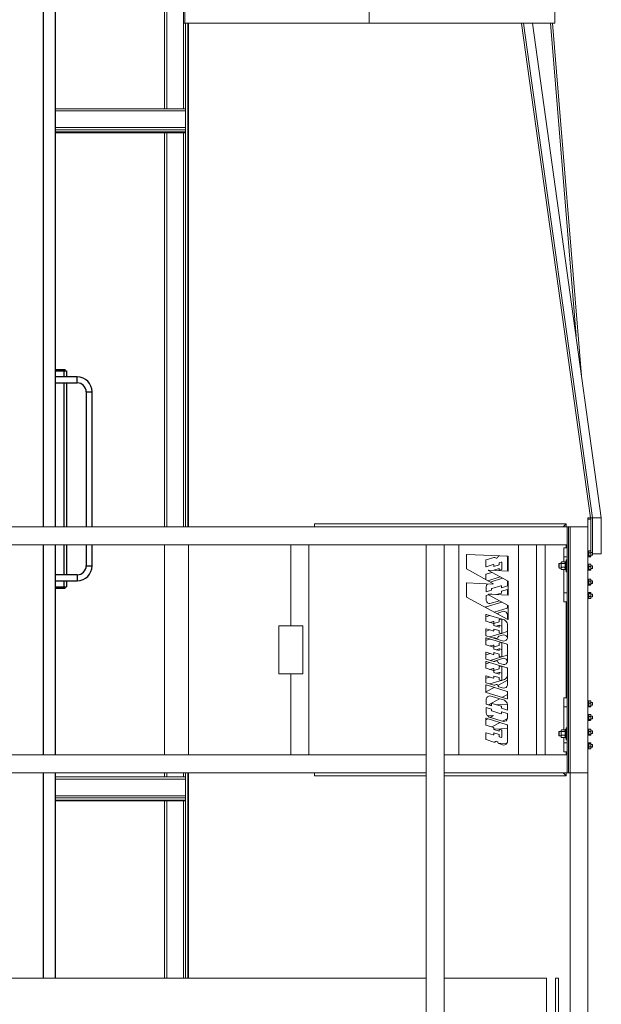
# Model space of a CAD drawing. Units: inches. Extents: x 0 to 2726, y 0 to 1999.
# Drawn here: x 533 to 582, y 361 to 443 of the extents above; entities that cross this region are included whole.
import ezdxf

# ---------------------------------------------------------------- set-up
doc = ezdxf.new("R2010")
doc.units = ezdxf.units.IN
doc.header["$LTSCALE"] = 96
doc.header["$MEASUREMENT"] = 0
doc.layers.add('SAFETY EQUIPMENT', color=2, linetype='Continuous')

# ---------------------------------------------------------------- blocks, each defined once
blk = doc.blocks.new('80K-02')
for p, q in [((535.25, 444.437), (535.25, 401)), ((536.25, 444.437), (536.25, 401)), ((536.25, 414.106), (537.08, 414.106)), ((536.25, 414.001), (536.955, 414.001)), ((536.955, 414.001), (537.185, 414.001)), ((536.955, 414.001), (536.955, 413.501)), ((537.08, 414.001), (537.08, 414.106)), ((537.185, 414.001), (537.185, 413.501)), ((538.08, 413.501), (536.25, 413.501)), ((536.25, 413.001), (538.08, 413.001)), ((536.955, 413.001), (536.955, 401)), ((537.185, 413.001), (537.185, 401)), ((538.08, 413.001), (538.08, 413.501)), ((538.83, 412.251), (538.83, 401)), ((538.83, 412.251), (539.33, 412.251)), ((539.33, 401), (539.33, 412.251)), ((535.25, 399.5), (535.25, 382)), ((536.25, 399.5), (536.25, 382)), ((536.955, 399.5), (536.955, 397.001)), ((537.185, 399.5), (537.185, 397.001)), ((538.83, 399.5), (538.83, 397.751)), ((539.33, 397.751), (539.33, 399.5)), ((538.83, 397.751), (539.33, 397.751)), ((538.08, 397.001), (536.25, 397.001)), ((538.08, 397.001), (538.08, 396.501)), ((536.25, 396.501), (538.08, 396.501)), ((536.25, 396.001), (536.955, 396.001)), ((536.25, 395.897), (537.08, 395.897)), ((536.955, 396.501), (536.955, 396.001)), ((536.955, 396.001), (537.185, 396.001)), ((537.08, 395.897), (537.08, 396.001)), ((537.185, 396.501), (537.185, 396.001)), ((535.25, 380.5), (535.25, 363.375)), ((536.25, 380.5), (536.25, 363.375))]:
    blk.add_line(p, q)
for centre, radius, start, end in [((538.08, 412.251), 1.25, 360, 90), ((538.08, 412.251), 0.75, 360, 90), ((538.08, 397.751), 0.75, 270, 360), ((538.08, 397.751), 1.25, 270, 360)]:
    blk.add_arc(centre, radius, start, end)
at = {"layer": 'SAFETY EQUIPMENT', "linetype": 'Continuous', "lineweight": 15}
for p, q in [((545.376, 497.892), (545.376, 435.861)), ((545.563, 497.892), (545.563, 435.861)), ((546.938, 446), (546.938, 443)), ((547.063, 446), (547.063, 443)), ((562.438, 446), (562.438, 443)), ((577.938, 443), (577.938, 446)), ((546.938, 443), (547.063, 443)), ((546.938, 443), (546.938, 435.861)), ((547.063, 443), (562.438, 443)), ((547.126, 443), (547.126, 434.111)), ((547.313, 443), (547.313, 401)), ((547.376, 443), (547.376, 401)), ((561.688, 443), (561.688, 442.992)), ((561.688, 442.992), (563.188, 442.992)), ((562.438, 443), (577.938, 443)), ((563.188, 442.992), (563.188, 443)), ((569.351, 443), (569.351, 442.992)), ((569.445, 443), (569.351, 442.992)), ((569.351, 442.992), (570.65, 442.992)), ((570.65, 442.992), (570.744, 443)), ((575.162, 443), (575.162, 442.992)), ((575.324, 443), (575.162, 442.992)), ((575.162, 442.992), (575.283, 442.992)), ((575.324, 443), (575.164, 442.97)), ((580.897, 401.75), (575.164, 442.97)), ((581.062, 401.75), (575.324, 443)), ((581.812, 401.75), (576.074, 443)), ((577.751, 443), (577.563, 442.992)), ((577.563, 443), (577.563, 442.992)), ((577.563, 442.992), (579.707, 416.884)), ((577.751, 443), (580.166, 413.583)), ((536.25, 435.861), (547.078, 435.861)), ((536.25, 435.673), (547.126, 435.673)), ((536.25, 434.298), (547.126, 434.298)), ((536.25, 434.111), (547.126, 434.111)), ((536.25, 433.923), (547.126, 433.923)), ((536.25, 433.861), (547.126, 433.861)), ((545.376, 433.861), (545.376, 401)), ((545.563, 433.861), (545.563, 401)), ((546.938, 433.861), (546.938, 401)), ((547.126, 434.111), (547.126, 433.923)), ((547.126, 433.923), (547.126, 433.861)), ((547.126, 433.861), (547.126, 401)), ((580.7, 401.75), (580.95, 401.75)), ((580.7, 401.65), (580.7, 401.75)), ((580.95, 401.65), (580.7, 401.65)), ((580.7, 401.65), (580.7, 401)), ((580.95, 401.74), (581.062, 401.75)), ((580.95, 401.75), (580.95, 401.65)), ((580.95, 398.862), (580.95, 401.65)), ((581.062, 398.862), (581.062, 401.75)), ((581.062, 401.75), (581.812, 401.75)), ((581.812, 398.75), (581.812, 401.75)), ((578.95, 401), (390.55, 401)), ((557.869, 401.25), (557.869, 401)), ((578.869, 401.25), (557.869, 401.25)), ((578.619, 401), (578.869, 401.25)), ((578.869, 401), (578.869, 401.25)), ((578.95, 401), (578.95, 399.5)), ((578.95, 380.5), (578.95, 401)), ((578.95, 401), (579.075, 401)), ((579.075, 401), (579.075, 380.5)), ((579.075, 401), (579.2, 401)), ((580.7, 401), (579.2, 401)), ((579.2, 401), (579.2, 380.5)), ((580.7, 401), (580.7, 380.5)), ((578.95, 399.5), (390.55, 399.5)), ((545.376, 382), (545.376, 399.5)), ((547.376, 382), (547.376, 399.5)), ((555.914, 399.5), (555.914, 392.75)), ((557.414, 399.5), (557.414, 382)), ((568.7, 399.5), (567.2, 399.5)), ((567.2, 399.5), (567.2, 351.875)), ((568.7, 399.5), (568.7, 351.875)), ((569.914, 382), (569.914, 399.5)), ((574.914, 382), (574.914, 399.5)), ((576.414, 382), (576.414, 399.5)), ((577.119, 382), (577.119, 399.5)), ((578.68, 399.258), (578.68, 398.508)), ((578.68, 399.258), (578.95, 399.258)), ((578.869, 399.258), (578.869, 399.5)), ((580.78, 399.003), (580.7, 399.003)), ((580.78, 398.999), (580.78, 399.003)), ((580.78, 398.999), (580.78, 398.992)), ((580.78, 398.999), (580.921, 398.999)), ((580.78, 398.827), (580.78, 398.992)), ((580.921, 398.999), (580.932, 398.981)), ((580.941, 398.973), (580.935, 398.983)), ((570.56, 397.521), (570.56, 398.671)), ((570.583, 398.692), (574.028, 398.542)), ((572.178, 398.225), (572.178, 397.69)), ((572.848, 398.448), (572.193, 398.246)), ((573.262, 398.575), (573.261, 398.575)), ((573.977, 397.315), (573.977, 398.451)), ((574.048, 398.521), (574.048, 397.334)), ((578.68, 398.508), (578.68, 398.072)), ((578.95, 398.508), (578.68, 398.508)), ((578.95, 398.25), (578.887, 398.25)), ((578.887, 397.25), (578.887, 398.25)), ((580.7, 398.506), (580.78, 398.506)), ((580.7, 398.502), (580.78, 398.502)), ((580.78, 398.827), (580.78, 398.821)), ((580.78, 398.812), (580.78, 398.821)), ((580.78, 398.821), (580.921, 398.821)), ((580.78, 398.585), (580.78, 398.812)), ((580.78, 398.576), (580.78, 398.585)), ((580.78, 398.506), (580.78, 398.576)), ((580.78, 398.576), (580.921, 398.576)), ((580.78, 398.576), (580.78, 398.574)), ((580.78, 398.509), (580.921, 398.509)), ((580.78, 398.505), (580.78, 398.5)), ((580.78, 398.5), (580.921, 398.5)), ((580.921, 398.821), (580.941, 398.91)), ((580.921, 398.509), (580.941, 398.543)), ((580.921, 398.5), (580.923, 398.508)), ((580.925, 398.507), (580.921, 398.5)), ((580.935, 398.525), (580.941, 398.535)), ((580.941, 398.91), (580.941, 398.973)), ((580.941, 398.699), (580.941, 398.91)), ((581.066, 398.862), (580.941, 398.862)), ((580.941, 398.699), (580.941, 398.543)), ((580.941, 398.646), (581.066, 398.646)), ((580.941, 398.642), (581.066, 398.642)), ((580.941, 398.535), (580.941, 398.543)), ((581.066, 398.646), (581.066, 398.862)), ((581.812, 398.75), (581.066, 398.75)), ((581.066, 398.642), (581.066, 398.646)), ((572.768, 396.269), (570.571, 397.502)), ((572.205, 397.669), (572.788, 397.849)), ((572.404, 397.343), (574.037, 396.459)), ((574.026, 397.312), (572.415, 397.383)), ((572.843, 397.684), (573.279, 397.818)), ((572.843, 397.808), (572.843, 397.684)), ((573.279, 397.529), (572.843, 397.395)), ((572.843, 397.395), (572.843, 397.364)), ((573.279, 397.818), (573.279, 397.969)), ((573.279, 397.431), (573.279, 397.529)), ((573.309, 398.01), (573.452, 398.054)), ((573.477, 397.434), (573.334, 397.39)), ((573.507, 398.013), (573.507, 397.475)), ((578.3, 397.938), (578.263, 397.9)), ((578.263, 397.9), (578.263, 397.6)), ((578.263, 397.6), (578.3, 397.563)), ((578.456, 397.938), (578.3, 397.938)), ((578.3, 397.938), (578.3, 397.563)), ((578.3, 397.563), (578.456, 397.563)), ((578.478, 398.057), (578.456, 398.031)), ((578.456, 398.008), (578.456, 398.031)), ((578.456, 397.783), (578.456, 398.008)), ((578.456, 397.525), (578.456, 397.783)), ((578.456, 397.469), (578.456, 397.525)), ((578.456, 397.469), (578.478, 397.443)), ((578.494, 397.428), (578.479, 397.444)), ((578.756, 398.072), (578.494, 398.072)), ((578.756, 397.944), (578.494, 397.944)), ((578.756, 397.622), (578.494, 397.622)), ((578.756, 397.428), (578.494, 397.428)), ((578.68, 397.428), (578.68, 395.508)), ((578.756, 397.428), (578.77, 397.444)), ((578.793, 398.031), (578.771, 398.057)), ((578.771, 397.443), (578.793, 397.469)), ((578.887, 398.091), (578.793, 398.091)), ((578.793, 398.091), (578.793, 397.408)), ((578.793, 397.408), (578.887, 397.408)), ((580.78, 397.878), (580.7, 397.878)), ((580.7, 397.381), (580.78, 397.381)), ((580.7, 397.377), (580.78, 397.377)), ((580.78, 397.874), (580.78, 397.878)), ((580.78, 397.874), (580.921, 397.874)), ((580.78, 397.874), (580.78, 397.867)), ((580.78, 397.702), (580.78, 397.867)), ((580.78, 397.702), (580.78, 397.696)), ((580.78, 397.687), (580.78, 397.696)), ((580.78, 397.696), (580.921, 397.696)), ((580.78, 397.46), (580.78, 397.692)), ((580.78, 397.451), (580.78, 397.46)), ((580.78, 397.451), (580.921, 397.451)), ((580.78, 397.451), (580.78, 397.449)), ((580.78, 397.381), (580.78, 397.447)), ((580.78, 397.384), (580.921, 397.384)), ((580.78, 397.38), (580.921, 397.38)), ((580.78, 397.377), (580.78, 397.38)), ((580.921, 397.874), (580.932, 397.856)), ((580.921, 397.696), (580.941, 397.785)), ((580.921, 397.384), (580.941, 397.418)), ((580.941, 397.848), (580.935, 397.858)), ((580.935, 397.4), (580.941, 397.41)), ((580.941, 397.785), (580.941, 397.848)), ((580.941, 397.574), (580.941, 397.785)), ((581.066, 397.737), (580.941, 397.737)), ((580.941, 397.574), (580.941, 397.418)), ((580.941, 397.521), (581.066, 397.521)), ((580.941, 397.517), (581.066, 397.517)), ((580.941, 397.418), (580.941, 397.41)), ((581.066, 397.521), (581.066, 397.737)), ((581.066, 397.517), (581.066, 397.521)), ((572.178, 397.017), (572.178, 396.6)), ((572.686, 397.19), (572.193, 397.038)), ((572.347, 396.505), (573.369, 396.82)), ((573.575, 396.709), (572.548, 396.392)), ((578.887, 397.25), (578.95, 397.25)), ((580.78, 396.644), (580.7, 396.644)), ((580.78, 396.639), (580.78, 396.644)), ((580.78, 396.64), (580.78, 396.633)), ((580.78, 396.64), (580.921, 396.64)), ((580.78, 396.468), (580.78, 396.633)), ((580.921, 396.64), (580.932, 396.622)), ((580.921, 396.462), (580.941, 396.551)), ((580.941, 396.614), (580.935, 396.624)), ((580.941, 396.551), (580.941, 396.614)), ((580.941, 396.34), (580.941, 396.551)), ((570.56, 395.153), (570.56, 396.302)), ((570.583, 396.323), (572.757, 396.229)), ((572.205, 396.013), (572.205, 395.573)), ((572.205, 395.573), (572.651, 395.71)), ((572.651, 395.71), (572.651, 395.812)), ((572.681, 395.853), (573.422, 396.081)), ((573.477, 395.916), (573.977, 396.07)), ((573.477, 396.041), (573.477, 395.916)), ((573.977, 395.781), (573.477, 395.627)), ((573.977, 396.07), (573.977, 396.488)), ((573.977, 395.318), (573.977, 395.781)), ((574.048, 396.441), (574.048, 395.325)), ((580.7, 396.147), (580.78, 396.147)), ((580.7, 396.142), (580.78, 396.142)), ((580.78, 396.468), (580.78, 396.462)), ((580.78, 396.453), (580.78, 396.462)), ((580.78, 396.462), (580.921, 396.462)), ((580.78, 396.226), (580.78, 396.458)), ((580.78, 396.217), (580.78, 396.226)), ((580.78, 396.217), (580.921, 396.217)), ((580.78, 396.217), (580.78, 396.215)), ((580.78, 396.147), (580.78, 396.213)), ((580.78, 396.15), (580.921, 396.15)), ((580.78, 396.142), (580.78, 396.147)), ((580.78, 396.146), (580.921, 396.146)), ((580.921, 396.15), (580.941, 396.184)), ((580.935, 396.166), (580.941, 396.176)), ((581.066, 396.503), (580.941, 396.503)), ((580.941, 396.34), (580.941, 396.184)), ((580.941, 396.287), (581.066, 396.287)), ((580.941, 396.283), (581.066, 396.283)), ((580.941, 396.184), (580.941, 396.176)), ((581.066, 396.287), (581.066, 396.503)), ((581.066, 396.283), (581.066, 396.287)), ((574.017, 393.271), (570.572, 395.134)), ((572.385, 395.339), (572.205, 395.284)), ((572.205, 395.284), (572.205, 394.843)), ((572.391, 395.334), (574.037, 394.444)), ((574.026, 395.304), (572.402, 395.374)), ((572.651, 395.421), (572.488, 395.371)), ((572.651, 395.364), (572.651, 395.421)), ((573.447, 395.462), (573.071, 395.345)), ((573.477, 395.627), (573.477, 395.502)), ((573.975, 395.306), (573.977, 395.318)), ((578.68, 395.508), (578.68, 394.758)), ((578.68, 395.508), (578.95, 395.508)), ((580.78, 395.518), (580.7, 395.518)), ((580.7, 395.021), (580.78, 395.021)), ((580.7, 395.017), (580.78, 395.017)), ((580.78, 395.52), (580.921, 395.52)), ((580.78, 395.52), (580.78, 395.518)), ((580.78, 395.43), (580.78, 395.518)), ((580.78, 395.43), (580.78, 395.427)), ((580.78, 395.418), (580.78, 395.427)), ((580.78, 395.427), (580.921, 395.427)), ((580.78, 395.186), (580.78, 395.418)), ((580.78, 395.177), (580.78, 395.186)), ((580.78, 395.177), (580.921, 395.177)), ((580.78, 395.177), (580.78, 395.171)), ((580.78, 395.025), (580.78, 395.171)), ((580.78, 395.025), (580.78, 395.02)), ((580.78, 395.02), (580.921, 395.02)), ((580.78, 395.017), (580.78, 395.02)), ((580.921, 395.427), (580.941, 395.474)), ((580.921, 395.02), (580.941, 395.098)), ((580.928, 395.034), (580.921, 395.02)), ((580.941, 395.489), (580.931, 395.507)), ((580.931, 395.033), (580.941, 395.051)), ((580.932, 395.039), (580.941, 395.055)), ((580.935, 395.037), (580.941, 395.047)), ((580.941, 395.474), (580.941, 395.489)), ((580.941, 395.302), (580.941, 395.474)), ((581.066, 395.378), (580.941, 395.378)), ((580.941, 395.302), (580.941, 395.098)), ((580.941, 395.162), (581.066, 395.162)), ((580.941, 395.158), (581.066, 395.158)), ((580.941, 395.051), (580.941, 395.098)), ((580.941, 395.051), (580.941, 395.047)), ((581.066, 395.162), (581.066, 395.378)), ((581.066, 395.158), (581.066, 395.162)), ((572.178, 394.299), (572.178, 394.265)), ((573.514, 394.727), (572.193, 394.319)), ((572.521, 394.596), (573.308, 394.838)), ((572.874, 393.889), (573.947, 394.22)), ((573.977, 394.261), (573.977, 394.477)), ((574.048, 394.426), (574.048, 393.29)), ((578.68, 394.758), (578.95, 394.758)), ((578.869, 386.742), (578.869, 394.758)), ((572.178, 393.145), (572.178, 393.681)), ((572.519, 393.604), (572.193, 393.504)), ((572.205, 393.701), (573.723, 393.233)), ((572.205, 393.683), (572.235, 393.692)), ((573.661, 393.956), (573.261, 393.833)), ((573.309, 393.268), (573.452, 393.312)), ((573.452, 393.312), (573.461, 393.314)), ((573.507, 393.271), (573.507, 392.733)), ((573.977, 393.292), (573.977, 393.709)), ((554.914, 392.75), (554.914, 388.75)), ((556.914, 392.75), (554.914, 392.75)), ((556.914, 388.75), (556.914, 392.75)), ((572.178, 391.937), (572.178, 392.473)), ((572.813, 392.933), (572.193, 393.125)), ((572.205, 392.493), (572.788, 392.313)), ((572.519, 393.024), (572.788, 393.107)), ((572.843, 392.942), (573.279, 393.076)), ((572.843, 393.066), (572.843, 392.942)), ((572.843, 392.768), (572.843, 392.892)), ((573.279, 392.634), (572.843, 392.768)), ((572.843, 392.479), (573.279, 392.344)), ((572.843, 392.354), (572.843, 392.479)), ((573.279, 392.787), (573.03, 392.71)), ((573.279, 393.076), (573.279, 393.227)), ((573.279, 392.732), (573.279, 392.787)), ((573.279, 392.732), (573.279, 392.634)), ((573.477, 392.728), (573.334, 392.773)), ((573.507, 392.149), (573.507, 392.688)), ((573.977, 392.881), (573.977, 391.712)), ((572.178, 391.188), (572.178, 391.723)), ((572.519, 392.396), (572.193, 392.296)), ((573.661, 391.464), (572.193, 391.917)), ((572.528, 391.644), (572.193, 391.54)), ((572.205, 391.744), (573.947, 391.207)), ((572.205, 391.72), (572.244, 391.732)), ((572.519, 391.816), (573.461, 392.107)), ((572.848, 391.743), (572.803, 391.729)), ((573.661, 391.993), (573.261, 391.87)), ((573.279, 392.344), (573.279, 392.194)), ((573.309, 392.153), (573.452, 392.109)), ((573.492, 392.116), (573.947, 392.257)), ((572.813, 390.976), (572.193, 391.167)), ((572.528, 391.064), (572.788, 391.144)), ((572.843, 390.979), (573.279, 391.113)), ((572.843, 391.103), (572.843, 390.979)), ((572.843, 390.811), (572.843, 390.935)), ((573.279, 390.676), (572.843, 390.811)), ((573.279, 390.824), (573.04, 390.75)), ((573.279, 391.113), (573.279, 391.264)), ((573.279, 390.775), (573.279, 390.824)), ((573.279, 390.775), (573.279, 390.676)), ((573.309, 391.305), (573.452, 391.349)), ((573.477, 390.771), (573.334, 390.815)), ((573.507, 391.308), (573.507, 390.77)), ((573.977, 391.166), (573.977, 389.754)), ((572.178, 389.98), (572.178, 390.515)), ((572.528, 390.436), (572.193, 390.333)), ((572.848, 389.757), (572.193, 389.96)), ((572.205, 390.536), (572.788, 390.356)), ((572.528, 389.856), (573.947, 390.293)), ((573.661, 390.036), (572.803, 389.771)), ((572.843, 390.522), (573.279, 390.387)), ((572.843, 390.397), (572.843, 390.522)), ((573.279, 390.387), (573.279, 390.236)), ((573.309, 390.196), (573.452, 390.151)), ((573.507, 390.192), (573.507, 390.73)), ((572.178, 389.224), (572.178, 389.76)), ((572.519, 389.684), (572.193, 389.583)), ((572.813, 389.013), (572.193, 389.204)), ((572.205, 389.78), (573.947, 389.243)), ((572.205, 389.756), (572.244, 389.768)), ((572.519, 389.104), (572.788, 389.187)), ((572.843, 389.021), (573.279, 389.156)), ((572.843, 389.146), (572.843, 389.021)), ((573.661, 389.507), (573.261, 389.63)), ((573.279, 389.156), (573.279, 389.306)), ((573.309, 389.347), (573.452, 389.391)), ((573.452, 389.391), (573.461, 389.393)), ((573.507, 389.351), (573.507, 388.812)), ((573.977, 389.203), (573.977, 387.791)), ((554.914, 388.75), (556.914, 388.75)), ((555.914, 388.75), (555.914, 382)), ((572.178, 388.017), (572.178, 388.552)), ((572.519, 388.476), (572.193, 388.375)), ((572.205, 388.573), (572.788, 388.393)), ((572.843, 388.847), (572.843, 388.972)), ((573.279, 388.713), (572.843, 388.847)), ((572.843, 388.558), (573.279, 388.424)), ((572.843, 388.434), (572.843, 388.558)), ((573.279, 388.866), (573.03, 388.79)), ((573.279, 388.811), (573.279, 388.866)), ((573.279, 388.811), (573.279, 388.713)), ((573.279, 388.424), (573.279, 388.273)), ((573.477, 388.808), (573.334, 388.852)), ((573.507, 388.229), (573.507, 388.767)), ((572.178, 387.201), (572.178, 387.797)), ((572.874, 387.611), (572.178, 387.235)), ((572.848, 387.794), (572.193, 387.996)), ((572.205, 387.817), (573.947, 387.28)), ((572.205, 387.799), (572.235, 387.808)), ((572.519, 387.896), (573.461, 388.186)), ((573.977, 388.208), (573.167, 387.77)), ((573.661, 387.544), (573.261, 387.667)), ((573.309, 388.232), (573.452, 388.188)), ((573.492, 388.196), (573.723, 388.267)), ((573.922, 386.648), (572.193, 387.181)), ((572.391, 386.166), (573.308, 386.662)), ((572.521, 386.904), (573.723, 386.534)), ((573.514, 386.773), (573.977, 387.023)), ((573.977, 387.239), (573.977, 386.688)), ((578.68, 386.742), (578.68, 385.992)), ((578.68, 386.742), (578.95, 386.742)), ((572.205, 386.216), (572.205, 386.657)), ((572.651, 386.079), (572.205, 386.216)), ((572.205, 385.927), (572.651, 385.79)), ((572.205, 385.487), (572.205, 385.927)), ((572.651, 386.136), (572.488, 386.129)), ((572.651, 386.226), (572.651, 386.079)), ((573.447, 386.038), (572.707, 386.267)), ((573.975, 386.194), (573.071, 386.155)), ((573.477, 385.873), (573.477, 385.998)), ((573.977, 385.719), (573.477, 385.873)), ((573.977, 386.182), (573.977, 385.719)), ((578.68, 385.992), (578.68, 384.072)), ((578.95, 385.992), (578.68, 385.992)), ((580.78, 386.483), (580.7, 386.483)), ((580.7, 385.986), (580.78, 385.986)), ((580.7, 385.982), (580.78, 385.982)), ((580.78, 386.479), (580.78, 386.483)), ((580.78, 386.48), (580.921, 386.48)), ((580.78, 386.479), (580.78, 386.472)), ((580.78, 386.479), (580.921, 386.479)), ((580.78, 386.307), (580.78, 386.472)), ((580.78, 386.307), (580.78, 386.301)), ((580.78, 386.292), (580.78, 386.301)), ((580.78, 386.301), (580.921, 386.301)), ((580.78, 386.065), (580.78, 386.292)), ((580.78, 386.056), (580.78, 386.065)), ((580.78, 386.056), (580.921, 386.056)), ((580.78, 386.056), (580.78, 386.054)), ((580.78, 385.986), (580.78, 386.056)), ((580.78, 385.989), (580.921, 385.989)), ((580.78, 385.985), (580.78, 385.98)), ((580.78, 385.98), (580.921, 385.98)), ((580.921, 386.479), (580.932, 386.461)), ((580.921, 386.301), (580.941, 386.39)), ((580.921, 385.989), (580.941, 386.023)), ((580.928, 385.994), (580.921, 385.98)), ((580.921, 385.98), (580.923, 385.985)), ((580.941, 386.453), (580.935, 386.463)), ((580.935, 386.005), (580.941, 386.015)), ((580.941, 386.39), (580.941, 386.453)), ((580.941, 386.179), (580.941, 386.39)), ((581.066, 386.342), (580.941, 386.342)), ((580.941, 386.179), (580.941, 386.023)), ((580.941, 386.126), (581.066, 386.126)), ((580.941, 386.122), (581.066, 386.122)), ((580.941, 386.023), (580.941, 386.015)), ((581.066, 386.126), (581.066, 386.342)), ((581.066, 386.122), (581.066, 386.126)), ((572.205, 385.038), (573.947, 384.501)), ((572.314, 385.252), (572.757, 385.271)), ((573.661, 384.765), (572.459, 385.135)), ((572.768, 385.231), (572.548, 385.108)), ((572.651, 385.79), (572.651, 385.688)), ((572.681, 385.647), (573.422, 385.419)), ((573.477, 385.584), (573.977, 385.43)), ((573.477, 385.459), (573.477, 385.584)), ((573.977, 385.43), (573.977, 385.012)), ((580.78, 385.358), (580.7, 385.358)), ((580.78, 385.354), (580.78, 385.358)), ((580.78, 385.354), (580.921, 385.354)), ((580.78, 385.354), (580.78, 385.347)), ((580.78, 385.182), (580.78, 385.347)), ((580.78, 385.182), (580.78, 385.176)), ((580.78, 385.167), (580.78, 385.176)), ((580.78, 385.176), (580.921, 385.176)), ((580.78, 384.94), (580.78, 385.167)), ((580.921, 385.354), (580.932, 385.336)), ((580.921, 385.176), (580.941, 385.265)), ((580.941, 385.328), (580.935, 385.338)), ((580.941, 385.265), (580.941, 385.328)), ((580.941, 385.054), (580.941, 385.265)), ((581.066, 385.217), (580.941, 385.217)), ((580.941, 385.054), (580.941, 384.898)), ((581.066, 385.001), (581.066, 385.217)), ((572.178, 384.483), (572.178, 385.018)), ((572.347, 384.995), (572.178, 384.9)), ((572.813, 384.271), (572.193, 384.462)), ((572.686, 384.31), (573.369, 384.68)), ((572.843, 384.105), (572.843, 384.23)), ((573.575, 384.791), (573.975, 385.007)), ((573.977, 384.461), (573.977, 383.049)), ((578.95, 384.25), (578.887, 384.25)), ((578.887, 383.25), (578.887, 384.25)), ((580.7, 384.861), (580.78, 384.861)), ((580.7, 384.857), (580.78, 384.857)), ((580.78, 384.931), (580.78, 384.94)), ((580.78, 384.931), (580.921, 384.931)), ((580.78, 384.931), (580.78, 384.929)), ((580.78, 384.861), (580.78, 384.927)), ((580.78, 384.864), (580.921, 384.864)), ((580.78, 384.857), (580.78, 384.861)), ((580.78, 384.86), (580.921, 384.86)), ((580.921, 384.864), (580.941, 384.898)), ((580.935, 384.88), (580.941, 384.89)), ((580.941, 385.001), (581.066, 385.001)), ((580.941, 384.997), (581.066, 384.997)), ((580.941, 384.898), (580.941, 384.89)), ((581.066, 384.997), (581.066, 385.001)), ((572.178, 383.275), (572.178, 383.81)), ((572.205, 383.831), (572.788, 383.651)), ((573.977, 384.185), (572.843, 384.136)), ((573.279, 383.971), (572.843, 384.105)), ((572.843, 383.816), (573.279, 383.682)), ((572.843, 383.692), (572.843, 383.816)), ((573.279, 384.069), (573.279, 383.971)), ((573.279, 383.682), (573.279, 383.531)), ((573.309, 383.49), (573.452, 383.446)), ((573.477, 384.066), (573.334, 384.11)), ((573.507, 383.487), (573.507, 384.025)), ((578.3, 383.938), (578.263, 383.9)), ((578.263, 383.9), (578.263, 383.6)), ((578.263, 383.6), (578.3, 383.562)), ((578.456, 383.938), (578.3, 383.938)), ((578.3, 383.938), (578.3, 383.562)), ((578.3, 383.562), (578.456, 383.562)), ((578.478, 384.057), (578.456, 384.031)), ((578.456, 384.008), (578.456, 384.031)), ((578.456, 383.783), (578.456, 384.008)), ((578.456, 383.525), (578.456, 383.783)), ((578.456, 383.469), (578.456, 383.525)), ((578.456, 383.469), (578.478, 383.443)), ((578.494, 383.428), (578.479, 383.444)), ((578.756, 384.072), (578.494, 384.072)), ((578.756, 383.944), (578.494, 383.944)), ((578.756, 383.622), (578.494, 383.622)), ((578.756, 383.428), (578.494, 383.428)), ((578.68, 383.428), (578.68, 382.992)), ((578.756, 383.428), (578.77, 383.444)), ((578.793, 384.031), (578.771, 384.057)), ((578.771, 383.443), (578.793, 383.469)), ((578.887, 384.092), (578.793, 384.092)), ((578.793, 384.092), (578.793, 383.408)), ((578.793, 383.408), (578.887, 383.408)), ((580.78, 384.123), (580.7, 384.123)), ((580.7, 383.626), (580.78, 383.626)), ((580.7, 383.622), (580.78, 383.622)), ((580.78, 384.12), (580.78, 384.123)), ((580.78, 384.12), (580.921, 384.12)), ((580.78, 384.12), (580.78, 384.113)), ((580.78, 383.948), (580.78, 384.113)), ((580.78, 383.948), (580.78, 383.942)), ((580.78, 383.933), (580.78, 383.942)), ((580.78, 383.942), (580.921, 383.942)), ((580.78, 383.706), (580.78, 383.933)), ((580.78, 383.697), (580.78, 383.706)), ((580.78, 383.697), (580.921, 383.697)), ((580.78, 383.697), (580.78, 383.695)), ((580.78, 383.626), (580.78, 383.697)), ((580.78, 383.63), (580.921, 383.63)), ((580.78, 383.622), (580.78, 383.626)), ((580.78, 383.626), (580.921, 383.626)), ((580.921, 384.12), (580.932, 384.102)), ((580.921, 383.942), (580.941, 384.031)), ((580.921, 383.63), (580.941, 383.664)), ((580.941, 384.094), (580.935, 384.104)), ((580.935, 383.646), (580.941, 383.656)), ((580.941, 384.031), (580.941, 384.094)), ((580.941, 383.82), (580.941, 384.031)), ((581.066, 383.983), (580.941, 383.983)), ((580.941, 383.82), (580.941, 383.664)), ((580.941, 383.767), (581.066, 383.767)), ((580.941, 383.763), (581.066, 383.763)), ((580.941, 383.664), (580.941, 383.656)), ((581.066, 383.767), (581.066, 383.983)), ((581.066, 383.763), (581.066, 383.767)), ((572.848, 383.052), (572.193, 383.254)), ((573.661, 382.802), (573.261, 382.925)), ((573.262, 382.925), (573.934, 382.954)), ((578.68, 382.992), (578.68, 382.242)), ((578.68, 382.992), (578.95, 382.992)), ((578.887, 383.25), (578.95, 383.25)), ((580.78, 382.998), (580.7, 382.998)), ((580.78, 383), (580.921, 383)), ((580.78, 383), (580.78, 382.998)), ((580.78, 382.907), (580.78, 382.998)), ((580.78, 382.91), (580.78, 382.907)), ((580.78, 382.898), (580.78, 382.907)), ((580.78, 382.907), (580.921, 382.907)), ((580.78, 382.666), (580.78, 382.898)), ((580.78, 382.657), (580.78, 382.666)), ((580.78, 382.657), (580.921, 382.657)), ((580.78, 382.657), (580.78, 382.651)), ((580.78, 382.505), (580.78, 382.651)), ((580.921, 382.907), (580.941, 382.954)), ((580.921, 382.5), (580.941, 382.578)), ((580.941, 382.969), (580.931, 382.987)), ((580.941, 382.954), (580.941, 382.969)), ((580.941, 382.782), (580.941, 382.954)), ((581.066, 382.858), (580.941, 382.858)), ((580.941, 382.782), (580.941, 382.578)), ((580.941, 382.642), (581.066, 382.642)), ((580.941, 382.638), (581.066, 382.638)), ((580.941, 382.531), (580.941, 382.578)), ((581.066, 382.642), (581.066, 382.858)), ((581.066, 382.638), (581.066, 382.642)), ((567.2, 382), (485.5, 382)), ((567.2, 382), (567.2, 380.5)), ((568.7, 382), (568.7, 380.5)), ((578.95, 382), (568.7, 382)), ((578.68, 382.242), (578.95, 382.242)), ((578.869, 382), (578.869, 382.242)), ((578.95, 382), (578.95, 380.5)), ((580.7, 382.501), (580.78, 382.501)), ((580.7, 382.497), (580.78, 382.497)), ((580.78, 382.505), (580.78, 382.5)), ((580.78, 382.497), (580.78, 382.5)), ((580.78, 382.5), (580.921, 382.5)), ((580.928, 382.514), (580.921, 382.5)), ((580.931, 382.513), (580.941, 382.531)), ((580.932, 382.519), (580.941, 382.535)), ((580.935, 382.517), (580.941, 382.527)), ((580.941, 382.531), (580.941, 382.527)), ((567.2, 380.5), (485.5, 380.5)), ((536.25, 380.142), (547.078, 380.142)), ((545.376, 380.5), (545.376, 380.142)), ((545.563, 380.5), (545.563, 380.142)), ((546.938, 380.5), (546.938, 380.142)), ((547.126, 380.5), (547.126, 378.392)), ((547.313, 380.5), (547.313, 363.375)), ((547.376, 380.5), (547.376, 363.375)), ((557.869, 380.25), (557.869, 380.5)), ((557.869, 380.25), (567.2, 380.25)), ((578.95, 380.5), (568.7, 380.5)), ((568.7, 380.25), (578.869, 380.25)), ((578.869, 380.25), (578.619, 380.5)), ((578.869, 380.25), (578.869, 380.5)), ((579.075, 380.5), (578.95, 380.5)), ((579.075, 380.5), (579.2, 380.5)), ((579.2, 380.5), (579.2, 351.875)), ((580.7, 380.5), (579.2, 380.5)), ((580.7, 380.5), (580.7, 351.875)), ((536.25, 379.955), (547.126, 379.955)), ((536.25, 378.58), (547.126, 378.58)), ((536.25, 378.392), (547.126, 378.392)), ((536.25, 378.205), (547.126, 378.205)), ((536.25, 378.142), (547.126, 378.142)), ((545.376, 378.142), (545.376, 363.375)), ((545.563, 378.142), (545.563, 363.375)), ((546.938, 378.142), (546.938, 363.375)), ((547.126, 378.392), (547.126, 378.205)), ((547.126, 378.205), (547.126, 378.142)), ((547.126, 378.142), (547.126, 363.375)), ((567.2, 363.375), (485.5, 363.375)), ((577.25, 363.375), (568.7, 363.375)), ((577.25, 358.375), (577.25, 363.375)), ((578.25, 363.375), (578, 363.375)), ((578, 363.375), (578, 358.375)), ((578.25, 363.375), (578.25, 358.375))]:
    blk.add_line(p, q, dxfattribs=at)
at = {"layer": 'SAFETY EQUIPMENT', "linetype": 'Continuous', "lineweight": 15, "flags": 128}
for points in [[(573.977, 398.451), (573.959, 398.501), (573.934, 398.546)], [(572.385, 386.161), (572.385, 386.161), (572.391, 386.166)]]:
    blk.add_lwpolyline(points, dxfattribs=at)
at = {"layer": 'SAFETY EQUIPMENT', "linetype": 'Continuous', "lineweight": 15}
for centre, radius, start, end in [((570.582, 398.671), 0.0213, 87.50772, 180), ((572.199, 398.225), 0.0213, 107.13838, 180), ((572.883, 398.3), 0.152, 43.83314, 103.26658), ((573.058, 398.496), 0.112, 234.17248, 340.15094), ((573.317, 398.429), 0.156, 111.26139, 169.42283), ((574.027, 398.521), 0.0213, 360, 87.50772), ((570.582, 397.521), 0.0213, 180, 240.67986), ((572.199, 397.69), 0.0213, 180, 287.13838), ((572.414, 397.361), 0.0213, 87.50772, 241.59767), ((572.801, 397.808), 0.0427, 0, 107.13838), ((573.321, 397.969), 0.0427, 107.13838, 180), ((573.321, 397.431), 0.0427, 180, 287.13838), ((573.465, 398.013), 0.0427, 360, 107.13838), ((573.465, 397.475), 0.0427, 287.13838, 360), ((574.027, 397.334), 0.0213, 267.50772, 0), ((572.199, 397.017), 0.0213, 107.13838, 180), ((570.582, 396.302), 0.0213, 87.50772, 180), ((572.684, 395.935), 0.485, 139.8002, 170.70755), ((572.694, 395.812), 0.0427, 107.13838, 180), ((572.758, 396.25), 0.0213, 267.50772, 60.67986), ((573.435, 396.041), 0.0427, 0, 107.13838), ((574.027, 396.441), 0.0213, 0, 61.59767), ((570.582, 395.153), 0.0213, 180, 241.59767), ((572.401, 395.353), 0.0213, 87.50772, 241.59767), ((573.435, 395.502), 0.0427, 287.13838, 360), ((574.027, 395.325), 0.0213, 267.50772, 0), ((572.199, 394.299), 0.0213, 107.13838, 180), ((572.53, 394.932), 0.337, 195.32103, 268.55699), ((573.934, 394.261), 0.0427, 287.13838, 0), ((574.027, 394.426), 0.0213, 0, 61.59767), ((572.199, 393.681), 0.0213, 72.86162, 180), ((572.199, 393.483), 0.0213, 107.13838, 180), ((572.199, 393.703), 0.0213, 212.15411, 287.13838), ((573.317, 393.687), 0.156, 111.26139, 164.08184), ((573.321, 393.227), 0.0427, 107.13838, 180), ((573.465, 393.271), 0.0427, 0, 50.59532), ((573.652, 393.62), 0.337, 15.32103, 88.55699), ((573.498, 392.803), 0.485, 9.29245, 62.35563), ((574.027, 393.29), 0.0213, 241.59767, 0), ((572.199, 393.145), 0.0213, 180, 252.86162), ((572.199, 392.473), 0.0213, 72.86162, 180), ((572.801, 393.066), 0.0427, 0, 107.13838), ((572.801, 392.892), 0.0427, 360, 72.86162), ((573.321, 392.732), 0.0427, 72.86162, 180), ((573.465, 392.688), 0.0427, 360, 72.86162), ((573.465, 392.733), 0.0427, 326.41539, 360), ((572.199, 392.276), 0.0213, 107.13838, 180), ((572.199, 391.937), 0.0213, 180, 252.86162), ((572.199, 391.723), 0.0213, 72.86162, 180), ((572.199, 391.74), 0.0213, 180, 287.13838), ((572.801, 392.354), 0.0427, 252.86162, 360), ((572.883, 391.595), 0.152, 43.83314, 103.26658), ((573.058, 391.791), 0.112, 234.17248, 340.15094), ((573.317, 391.724), 0.156, 111.26139, 169.42283), ((573.321, 392.194), 0.0427, 180, 252.86162), ((573.465, 392.149), 0.0427, 252.86162, 360), ((573.652, 391.657), 0.337, 15.32103, 88.55699), ((573.652, 391.801), 0.337, 271.44301, 344.67897), ((573.934, 392.297), 0.0427, 287.13838, 0), ((572.199, 391.52), 0.0213, 107.13838, 180), ((572.199, 391.188), 0.0213, 180, 252.86162), ((572.801, 391.103), 0.0427, 360, 107.13838), ((572.801, 390.935), 0.0427, 360, 72.86162), ((573.321, 391.264), 0.0427, 107.13838, 180), ((573.321, 390.775), 0.0427, 72.86162, 180), ((573.465, 391.308), 0.0427, 0, 107.13838), ((573.465, 390.73), 0.0427, 0, 72.86162), ((573.465, 390.77), 0.0427, 332.70635, 360), ((573.934, 391.166), 0.0427, 360, 72.86162), ((572.199, 390.515), 0.0213, 72.86162, 180), ((572.199, 390.312), 0.0213, 107.13838, 180), ((572.199, 389.98), 0.0213, 180, 252.86162), ((572.801, 390.397), 0.0427, 252.86162, 360), ((573.321, 390.236), 0.0427, 180, 252.86162), ((573.465, 390.192), 0.0427, 252.86162, 360), ((573.652, 389.699), 0.337, 15.32103, 88.55699), ((573.934, 390.334), 0.0427, 287.13838, 0), ((572.199, 389.76), 0.0213, 72.86162, 180), ((572.199, 389.563), 0.0213, 107.13838, 180), ((572.199, 389.224), 0.0213, 180, 252.86162), ((572.199, 389.777), 0.0213, 202.96542, 287.13838), ((572.801, 389.146), 0.0427, 0, 107.13838), ((572.883, 389.905), 0.152, 256.73342, 316.16686), ((573.058, 389.709), 0.112, 19.84906, 125.82752), ((573.317, 389.776), 0.156, 190.57717, 248.73861), ((573.321, 389.306), 0.0427, 107.13838, 180), ((573.465, 389.351), 0.0427, 0, 50.59532), ((573.652, 389.843), 0.337, 271.44301, 344.67897), ((573.934, 389.203), 0.0427, 360, 72.86162), ((572.199, 388.552), 0.0213, 72.86162, 180), ((572.199, 388.355), 0.0213, 107.13838, 180), ((572.801, 388.434), 0.0427, 252.86162, 360), ((572.801, 388.972), 0.0427, 360, 72.86162), ((573.321, 388.811), 0.0427, 72.86162, 180), ((573.465, 388.767), 0.0427, 360, 72.86162), ((573.465, 388.812), 0.0427, 334.24674, 360), ((573.498, 388.697), 0.485, 297.64437, 350.70755), ((572.199, 388.017), 0.0213, 180, 252.86162), ((572.199, 387.819), 0.0213, 180, 287.13838), ((572.199, 387.797), 0.0213, 72.86162, 180), ((572.883, 387.942), 0.152, 256.73342, 316.16686), ((573.058, 387.746), 0.112, 19.84906, 125.82752), ((573.317, 387.813), 0.156, 190.57717, 248.73861), ((573.321, 388.273), 0.0427, 180, 252.86162), ((573.465, 388.229), 0.0427, 252.86162, 0), ((573.652, 387.88), 0.337, 271.44301, 344.67897), ((572.199, 387.201), 0.0213, 180, 252.86162), ((572.53, 386.568), 0.337, 91.44301, 164.67897), ((573.934, 386.688), 0.0427, 252.86162, 360), ((573.934, 387.239), 0.0427, 360, 72.86162), ((572.694, 386.226), 0.0427, 72.86162, 180), ((573.435, 385.998), 0.0427, 360, 72.86162), ((573.498, 386.104), 0.485, 9.29245, 62.35563), ((572.199, 385.018), 0.0213, 72.86162, 180), ((572.684, 385.565), 0.485, 189.29245, 242.35563), ((572.694, 385.688), 0.0427, 180, 252.86162), ((572.758, 385.25), 0.0213, 299.32014, 92.49228), ((573.435, 385.459), 0.0427, 252.86162, 360), ((572.199, 384.483), 0.0213, 180, 252.86162), ((572.801, 384.23), 0.0427, 360, 72.86162), ((573.652, 385.101), 0.337, 271.44301, 344.67897), ((573.934, 384.461), 0.0427, 360, 72.86162), ((572.199, 383.81), 0.0213, 72.86162, 180), ((572.801, 383.692), 0.0427, 252.86162, 360), ((573.321, 384.069), 0.0427, 72.86162, 180), ((573.321, 383.531), 0.0427, 180, 252.86162), ((573.465, 383.487), 0.0427, 252.86162, 0), ((573.465, 384.025), 0.0427, 360, 72.86162), ((572.199, 383.275), 0.0213, 180, 252.86162), ((572.883, 383.2), 0.152, 256.73342, 316.16686), ((573.058, 383.004), 0.112, 19.84906, 125.82752), ((573.317, 383.071), 0.156, 190.57717, 248.73861), ((573.652, 383.138), 0.337, 271.44301, 344.67897)]:
    blk.add_arc(centre, radius, start, end, dxfattribs=at)
for points, knots in [([(580.941, 398.91), (580.941, 398.912), (580.941, 398.942), (580.931, 398.971), (580.921, 398.999)], [0, 0, 0, 0, 0.070146, 1, 1, 1, 1]), ([(580.921, 398.821), (580.924, 398.811), (580.936, 398.771), (580.939, 398.729), (580.941, 398.699)], [0, 0, 0, 0, 0.257583, 1, 1, 1, 1]), ([(580.941, 398.699), (580.941, 398.688), (580.94, 398.646), (580.929, 398.606), (580.921, 398.576)], [0, 0, 0, 0, 0.268553, 1, 1, 1, 1]), ([(580.941, 398.543), (580.941, 398.544), (580.941, 398.555), (580.931, 398.566), (580.921, 398.576)], [0, 0, 0, 0, 0.0701806, 1, 1, 1, 1]), ([(578.494, 398.072), (578.484, 398.062), (578.464, 398.042), (578.456, 398.02), (578.456, 398.008), (578.456, 398.008)], [0, 0, 0, 0, 0.483962, 0.985584, 1, 1, 1, 1]), ([(578.456, 398.008), (578.457, 397.999), (578.46, 397.981), (578.477, 397.96), (578.49, 397.947), (578.494, 397.944)], [0, 0, 0, 0, 0.405717, 0.826062, 1, 1, 1, 1]), ([(578.456, 397.783), (578.456, 397.786), (578.457, 397.831), (578.47, 397.887), (578.49, 397.934), (578.494, 397.944)], [0, 0, 0, 0, 0.066052, 0.812838, 1, 1, 1, 1]), ([(578.494, 397.622), (578.488, 397.635), (578.466, 397.687), (578.46, 397.742), (578.456, 397.783)], [0, 0, 0, 0, 0.266222, 1, 1, 1, 1]), ([(578.494, 397.622), (578.484, 397.607), (578.464, 397.576), (578.456, 397.542), (578.456, 397.525), (578.456, 397.525)], [0, 0, 0, 0, 0.484052, 0.985579, 1, 1, 1, 1]), ([(578.456, 397.525), (578.457, 397.511), (578.46, 397.484), (578.477, 397.451), (578.49, 397.433), (578.494, 397.428)], [0, 0, 0, 0, 0.405744, 0.826052, 1, 1, 1, 1]), ([(578.756, 398.072), (578.765, 398.062), (578.785, 398.042), (578.793, 398.02), (578.793, 398.008), (578.793, 398.008)], [0, 0, 0, 0, 0.483963, 0.985584, 1, 1, 1, 1]), ([(578.793, 398.008), (578.792, 397.999), (578.789, 397.981), (578.772, 397.96), (578.759, 397.947), (578.756, 397.944)], [0, 0, 0, 0, 0.405715, 0.8261, 1, 1, 1, 1]), ([(578.793, 397.783), (578.793, 397.786), (578.792, 397.831), (578.779, 397.887), (578.759, 397.934), (578.756, 397.944)], [0, 0, 0, 0, 0.066055, 0.812872, 1, 1, 1, 1]), ([(578.756, 397.622), (578.761, 397.635), (578.783, 397.687), (578.789, 397.742), (578.793, 397.783)], [0, 0, 0, 0, 0.266192, 1, 1, 1, 1]), ([(578.756, 397.622), (578.765, 397.607), (578.785, 397.576), (578.793, 397.542), (578.793, 397.525), (578.793, 397.525)], [0, 0, 0, 0, 0.484052, 0.98558, 1, 1, 1, 1]), ([(578.793, 397.525), (578.792, 397.511), (578.789, 397.484), (578.772, 397.451), (578.759, 397.433), (578.756, 397.428)], [0, 0, 0, 0, 0.405741, 0.82609, 1, 1, 1, 1]), ([(580.941, 397.785), (580.941, 397.787), (580.941, 397.817), (580.931, 397.846), (580.921, 397.874)], [0, 0, 0, 0, 0.070294, 1, 1, 1, 1]), ([(580.921, 397.696), (580.924, 397.686), (580.936, 397.646), (580.939, 397.604), (580.941, 397.574)], [0, 0, 0, 0, 0.257583, 1, 1, 1, 1]), ([(580.941, 397.574), (580.941, 397.563), (580.94, 397.521), (580.929, 397.481), (580.921, 397.451)], [0, 0, 0, 0, 0.268548, 1, 1, 1, 1]), ([(580.941, 397.418), (580.941, 397.419), (580.941, 397.43), (580.931, 397.441), (580.921, 397.451)], [0, 0, 0, 0, 0.070185, 1, 1, 1, 1]), ([(580.941, 396.551), (580.941, 396.553), (580.941, 396.583), (580.931, 396.612), (580.921, 396.64)], [0, 0, 0, 0, 0.070294, 1, 1, 1, 1]), ([(580.921, 396.462), (580.924, 396.452), (580.936, 396.412), (580.939, 396.37), (580.941, 396.34)], [0, 0, 0, 0, 0.257481, 1, 1, 1, 1]), ([(580.941, 396.34), (580.941, 396.329), (580.94, 396.287), (580.929, 396.247), (580.921, 396.217)], [0, 0, 0, 0, 0.268689, 1, 1, 1, 1]), ([(580.941, 396.184), (580.941, 396.185), (580.941, 396.196), (580.931, 396.207), (580.921, 396.217)], [0, 0, 0, 0, 0.070185, 1, 1, 1, 1]), ([(580.941, 395.474), (580.941, 395.475), (580.941, 395.49), (580.931, 395.506), (580.921, 395.52)], [0, 0, 0, 0, 0.07017, 1, 1, 1, 1]), ([(580.921, 395.427), (580.924, 395.416), (580.936, 395.376), (580.939, 395.333), (580.941, 395.302)], [0, 0, 0, 0, 0.257564, 1, 1, 1, 1]), ([(580.941, 395.302), (580.941, 395.29), (580.94, 395.248), (580.929, 395.207), (580.921, 395.177)], [0, 0, 0, 0, 0.268691, 1, 1, 1, 1]), ([(580.941, 395.098), (580.941, 395.1), (580.941, 395.127), (580.931, 395.153), (580.921, 395.177)], [0, 0, 0, 0, 0.070199, 1, 1, 1, 1]), ([(580.941, 386.39), (580.941, 386.392), (580.941, 386.422), (580.931, 386.451), (580.921, 386.479)], [0, 0, 0, 0, 0.070241, 1, 1, 1, 1]), ([(580.921, 386.301), (580.924, 386.291), (580.936, 386.251), (580.939, 386.209), (580.941, 386.179)], [0, 0, 0, 0, 0.257583, 1, 1, 1, 1]), ([(580.941, 386.179), (580.941, 386.168), (580.94, 386.126), (580.929, 386.086), (580.921, 386.056)], [0, 0, 0, 0, 0.268553, 1, 1, 1, 1]), ([(580.941, 386.023), (580.941, 386.024), (580.941, 386.035), (580.931, 386.046), (580.921, 386.056)], [0, 0, 0, 0, 0.0701806, 1, 1, 1, 1]), ([(580.941, 385.265), (580.941, 385.267), (580.941, 385.297), (580.931, 385.326), (580.921, 385.354)], [0, 0, 0, 0, 0.070294, 1, 1, 1, 1]), ([(580.921, 385.176), (580.924, 385.166), (580.936, 385.126), (580.939, 385.084), (580.941, 385.054)], [0, 0, 0, 0, 0.257583, 1, 1, 1, 1]), ([(580.941, 385.054), (580.941, 385.043), (580.94, 385.001), (580.929, 384.961), (580.921, 384.931)], [0, 0, 0, 0, 0.268689, 1, 1, 1, 1]), ([(580.941, 384.898), (580.941, 384.899), (580.941, 384.91), (580.931, 384.921), (580.921, 384.931)], [0, 0, 0, 0, 0.070185, 1, 1, 1, 1]), ([(578.494, 384.072), (578.484, 384.062), (578.464, 384.042), (578.456, 384.02), (578.456, 384.008), (578.456, 384.008)], [0, 0, 0, 0, 0.484005, 0.985584, 1, 1, 1, 1]), ([(578.456, 384.008), (578.457, 383.999), (578.46, 383.981), (578.477, 383.96), (578.49, 383.947), (578.494, 383.944)], [0, 0, 0, 0, 0.405701, 0.826028, 1, 1, 1, 1]), ([(578.456, 383.783), (578.456, 383.786), (578.457, 383.831), (578.47, 383.887), (578.49, 383.934), (578.494, 383.944)], [0, 0, 0, 0, 0.066059, 0.812922, 1, 1, 1, 1]), ([(578.494, 383.622), (578.488, 383.635), (578.466, 383.687), (578.46, 383.742), (578.456, 383.783)], [0, 0, 0, 0, 0.266117, 1, 1, 1, 1]), ([(578.494, 383.622), (578.484, 383.607), (578.464, 383.576), (578.456, 383.542), (578.456, 383.525), (578.456, 383.525)], [0, 0, 0, 0, 0.484052, 0.985646, 1, 1, 1, 1]), ([(578.456, 383.525), (578.457, 383.511), (578.46, 383.484), (578.477, 383.451), (578.49, 383.433), (578.494, 383.428)], [0, 0, 0, 0, 0.405719, 0.826001, 1, 1, 1, 1]), ([(578.756, 384.072), (578.765, 384.062), (578.785, 384.042), (578.793, 384.02), (578.793, 384.008), (578.793, 384.008)], [0, 0, 0, 0, 0.484005, 0.985584, 1, 1, 1, 1]), ([(578.793, 384.008), (578.792, 383.999), (578.789, 383.981), (578.772, 383.96), (578.759, 383.947), (578.756, 383.944)], [0, 0, 0, 0, 0.405698, 0.826066, 1, 1, 1, 1]), ([(578.793, 383.783), (578.793, 383.786), (578.792, 383.831), (578.779, 383.887), (578.759, 383.934), (578.756, 383.944)], [0, 0, 0, 0, 0.066062, 0.812956, 1, 1, 1, 1]), ([(578.756, 383.622), (578.761, 383.635), (578.783, 383.687), (578.789, 383.742), (578.793, 383.783)], [0, 0, 0, 0, 0.266087, 1, 1, 1, 1]), ([(578.756, 383.622), (578.765, 383.607), (578.785, 383.576), (578.793, 383.542), (578.793, 383.525), (578.793, 383.525)], [0, 0, 0, 0, 0.484053, 0.985646, 1, 1, 1, 1]), ([(578.793, 383.525), (578.792, 383.511), (578.789, 383.484), (578.772, 383.451), (578.759, 383.433), (578.756, 383.428)], [0, 0, 0, 0, 0.405716, 0.826039, 1, 1, 1, 1]), ([(580.941, 384.031), (580.941, 384.033), (580.941, 384.063), (580.931, 384.092), (580.921, 384.12)], [0, 0, 0, 0, 0.070191, 1, 1, 1, 1]), ([(580.921, 383.942), (580.924, 383.932), (580.936, 383.892), (580.939, 383.85), (580.941, 383.82)], [0, 0, 0, 0, 0.257481, 1, 1, 1, 1]), ([(580.941, 383.82), (580.941, 383.809), (580.94, 383.767), (580.929, 383.727), (580.921, 383.697)], [0, 0, 0, 0, 0.268689, 1, 1, 1, 1]), ([(580.941, 383.664), (580.941, 383.665), (580.941, 383.676), (580.931, 383.687), (580.921, 383.697)], [0, 0, 0, 0, 0.070185, 1, 1, 1, 1]), ([(580.941, 382.954), (580.941, 382.955), (580.941, 382.97), (580.931, 382.986), (580.921, 383)], [0, 0, 0, 0, 0.07022, 1, 1, 1, 1]), ([(580.921, 382.907), (580.924, 382.896), (580.936, 382.856), (580.939, 382.813), (580.941, 382.782)], [0, 0, 0, 0, 0.257564, 1, 1, 1, 1]), ([(580.941, 382.782), (580.941, 382.77), (580.94, 382.728), (580.929, 382.687), (580.921, 382.657)], [0, 0, 0, 0, 0.268691, 1, 1, 1, 1]), ([(580.941, 382.578), (580.941, 382.58), (580.941, 382.607), (580.931, 382.633), (580.921, 382.657)], [0, 0, 0, 0, 0.070199, 1, 1, 1, 1])]:
    blk.add_open_spline(points, degree=3, knots=knots, dxfattribs=at)

msp = doc.modelspace()

# ---------------------------------------------------------------- block references
msp.add_blockref('80K-02', (0, 0))

doc.saveas('drawing.dxf')
